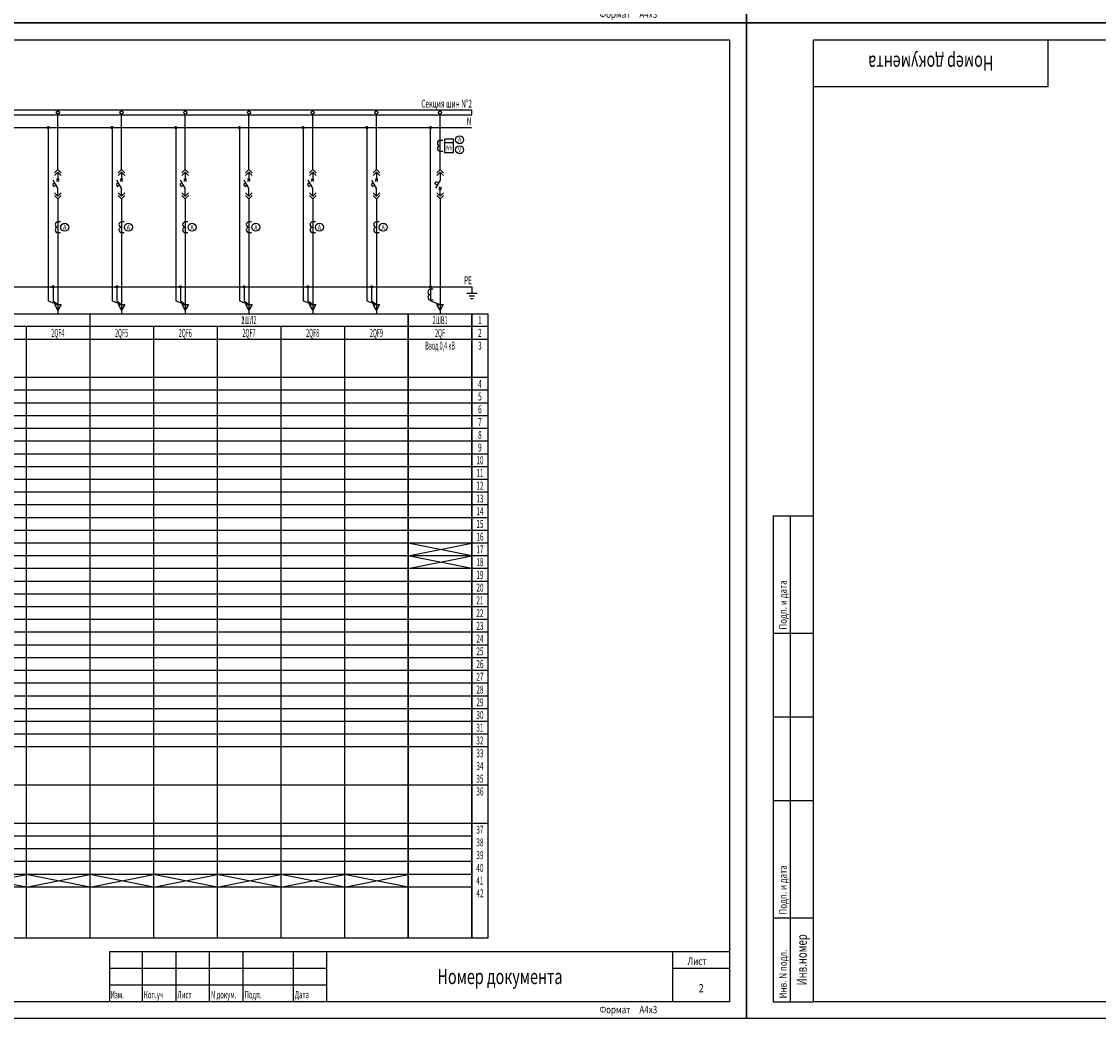
# Model space of a CAD drawing. Units: millimetres. Extents: x -52889 to 62611, y -67963 to 7642.
# Drawn here: x -11199 to 4861, y -67963 to -53092 of the extents above; entities that cross this region are included whole.
import ezdxf
from ezdxf.enums import TextEntityAlignment as Align

# ---------------------------------------------------------------- set-up
doc = ezdxf.new("R2010")
doc.units = ezdxf.units.MM
doc.styles.add('ROMANS', font='romans.shx', dxfattribs={"width": 0.8})

# ---------------------------------------------------------------- blocks, each defined once
blk = doc.blocks.new('Формат А3 проекта_лист2')
for p, q in [((-325, 273), (-325, 287)), ((-395, 273), (-325, 273)), ((-407, 145), (-395, 145)), ((-407, 145), (-407, 0)), ((-402, 145), (-402, 0)), ((-407, 110), (-395, 110)), ((-407, 85), (-395, 85)), ((-407, 60), (-395, 60)), ((-407, 25), (-395, 25)), ((-407, 0), (-395, 0))]:
    blk.add_line(p, q)
blk.add_lwpolyline([(5, -5), (-415, -5), (-415, 292), (5, 292)], close=True)
blk.add_lwpolyline([(-395, 0), (-395, 287), (0, 287), (0, 0), (-395, 0)])
at = {"style": 'ROMANS', "width": 0.8}
for s, p in [('Подп. и дата', (-403, 111)), ('Подп. и дата', (-403, 26)), ('Инв. N подл.', (-403, 1))]:
    blk.add_text(s, height=2.2, rotation=89.9544, dxfattribs=at).set_placement(p)
at = {"style": 'ROMANS'}
for tag, height, rotation, width, p in [('НОМЕР_ВЕРХУ', 4.5, 180, 0.7, (-360, 280)), ('АРХИВ', 3, 90, 0.8, (-398.5, 12.5))]:
    blk.add_attdef(tag, text='', height=height, rotation=rotation, dxfattribs=dict(at, width=width)).set_placement(p, align=Align.MIDDLE_CENTER)
at = {"style": 'ROMANS', "width": 0.8}
blk.add_attdef('НОМЕР', text='', height=4.5, dxfattribs=at).set_placement((-68.5, 7.5), align=Align.MIDDLE_CENTER)
blk.add_attdef('ЛИСТ', text='', height=2.5, dxfattribs=at).set_placement((-8.5, 2), align=Align.BOTTOM_CENTER)
blk = doc.blocks.new('Штамп проекта 3хА4')
for p, q in [((-190, 20), (-190, 5)), ((-190, 20), (-5, 20)), ((-180.22, 20), (-180.22, 5)), ((-170.22, 20), (-170.22, 5)), ((-160.22, 20), (-160.22, 5)), ((-150.22, 20), (-150.22, 5)), ((-135.22, 20), (-135.22, 5)), ((-125.22, 20), (-125.22, 5)), ((-22, 20), (-22, 5)), ((-190, 15), (-125.22, 15)), ((-22, 15), (-5, 15)), ((-190, 10), (-125.22, 10))]:
    blk.add_line(p, q)
blk.add_lwpolyline([(0, 0), (-630, 0), (-630, 297), (0, 297)], close=True)
blk.add_lwpolyline([(-610, 5), (-610, 292), (-5, 292), (-5, 5), (-610, 5)])
at = {"style": 'ROMANS'}
for s, width, p in [('Лист', 0.8, (-17.57, 16)), ('Изм.', 0.6, (-189.72, 6)), ('Кол.уч', 0.6, (-179.72, 6)), ('Лист', 0.6, (-169.72, 6)), ('N докум.', 0.6, (-159.72, 6)), ('Подп.', 0.6, (-149.72, 6)), ('Дата', 0.6, (-134.72, 6)), ('Формат     А4x3', 0.8, (-43.81, 1.54))]:
    blk.add_text(s, height=2.2, dxfattribs=dict(at, width=width)).set_placement(p)
for tag, height, rotation, width, p in [('НОМЕР_ВЕРХУ', 4.5, 180, 0.7, (-575, 285)), ('АРХИВ', 3, 90, 0.8, (-613.5, 17.5))]:
    blk.add_attdef(tag, text='', height=height, rotation=rotation, dxfattribs=dict(at, width=width)).set_placement(p, align=Align.MIDDLE_CENTER)
at = {"style": 'ROMANS', "width": 0.8}
for tag, height, p in [('НОМЕР', 4.5, (-73.5, 12.5)), ('ФАЙЛ', 2.5, (-90, 2.5))]:
    blk.add_attdef(tag, text='', height=height, dxfattribs=at).set_placement(p, align=Align.MIDDLE_CENTER)
blk.add_attdef('ЛИСТ', text='', height=2.5, dxfattribs=at).set_placement((-13.5, 7), align=Align.BOTTOM_CENTER)

msp = doc.modelspace()

# ---------------------------------------------------------------- hatches: boundary and pattern name
h = msp.add_hatch(color=256)
h.dxf.hatch_style = 1
edge = h.paths.add_edge_path()
edge.add_arc((-10800.159, -54674.492), 24.906, 0, 360)
h = msp.add_hatch(color=256)
h.dxf.hatch_style = 1
edge = h.paths.add_edge_path()
edge.add_arc((-9850.159, -54674.492), 24.906, 0, 360)
h = msp.add_hatch(color=256)
h.dxf.hatch_style = 1
edge = h.paths.add_edge_path()
edge.add_arc((-8900.159, -54674.492), 24.906, 0, 360)
h = msp.add_hatch(color=256)
h.dxf.hatch_style = 1
edge = h.paths.add_edge_path()
edge.add_arc((-7950.159, -54674.492), 24.906, 0, 360)
h = msp.add_hatch(color=256)
h.dxf.hatch_style = 1
edge = h.paths.add_edge_path()
edge.add_arc((-7000.159, -54674.492), 24.906, 0, 360)
h = msp.add_hatch(color=256)
h.dxf.hatch_style = 1
edge = h.paths.add_edge_path()
edge.add_arc((-6050.159, -54674.492), 24.906, 0, 360)
h = msp.add_hatch(color=256)
h.dxf.hatch_style = 1
edge = h.paths.add_edge_path()
edge.add_arc((-5100.159, -54674.492), 24.906, 0, 360)
h = msp.add_hatch(color=256)
h.dxf.hatch_style = 1
edge = h.paths.add_edge_path()
edge.add_arc((-10728.909, -57049.492), 24.906, 0, 360)
h = msp.add_hatch(color=256)
h.dxf.hatch_style = 1
edge = h.paths.add_edge_path()
edge.add_arc((-9778.909, -57049.492), 24.906, 0, 360)
h = msp.add_hatch(color=256)
h.dxf.hatch_style = 1
edge = h.paths.add_edge_path()
edge.add_arc((-8828.909, -57049.492), 24.906, 0, 360)
h = msp.add_hatch(color=256)
h.dxf.hatch_style = 1
edge = h.paths.add_edge_path()
edge.add_arc((-7878.909, -57049.492), 24.906, 0, 360)
h = msp.add_hatch(color=256)
h.dxf.hatch_style = 1
edge = h.paths.add_edge_path()
edge.add_arc((-6928.909, -57049.492), 24.906, 0, 360)
h = msp.add_hatch(color=256)
h.dxf.hatch_style = 1
edge = h.paths.add_edge_path()
edge.add_arc((-5978.909, -57049.492), 24.906, 0, 360)
h = msp.add_hatch(color=256)
h.dxf.hatch_style = 1
edge = h.paths.add_edge_path()
edge.add_arc((-5100.159, -57049.492), 24.906, 0, 360)

# ---------------------------------------------------------------- linework, layer by layer
for points in [[(-14196.409, -54484.492), (-4482.659, -54484.492), (-4482.659, -54413.242), (-14196.409, -54413.242)], [(-4891.361, -55044.069), (-4758.764, -55044.069), (-4758.764, -54845.173), (-4891.361, -54845.173)], [(-13982.659, -57453.242), (-5432.659, -57453.242), (-5432.659, -66763.242), (-13982.659, -66763.242)], [(-5432.659, -57453.242), (-4482.659, -57453.242), (-4482.659, -66763.242), (-5432.659, -66763.242)], [(-4482.659, -57453.242), (-4245.159, -57453.242), (-4245.159, -66763.242), (-4482.659, -66763.242)]]:
    msp.add_lwpolyline(points, close=True)
for points in [[(-10657.659, -55297.626), (-10657.659, -54472.617)], [(-9707.659, -55297.626), (-9707.659, -54472.617)], [(-8757.659, -55297.626), (-8757.659, -54472.617)], [(-7807.659, -55297.626), (-7807.659, -54472.617)], [(-6857.659, -55297.626), (-6857.659, -54472.617)], [(-5907.659, -55297.626), (-5907.659, -54472.617)], [(-4957.659, -55297.626), (-4957.659, -54472.617)], [(-4891.361, -54894.897), (-4758.764, -54894.897)], [(-10707.383, -55347.35), (-10657.659, -55297.626), (-10607.935, -55347.35)], [(-10707.383, -55387.129), (-10657.659, -55337.406), (-10607.935, -55387.129)], [(-10657.659, -55337.406), (-10657.659, -55456.743)], [(-9757.383, -55347.35), (-9707.659, -55297.626), (-9657.935, -55347.35)], [(-9757.383, -55387.129), (-9707.659, -55337.406), (-9657.935, -55387.129)], [(-9707.659, -55337.406), (-9707.659, -55456.743)], [(-8807.383, -55347.35), (-8757.659, -55297.626), (-8707.935, -55347.35)], [(-8807.383, -55387.129), (-8757.659, -55337.406), (-8707.935, -55387.129)], [(-8757.659, -55337.406), (-8757.659, -55456.743)], [(-7857.383, -55347.35), (-7807.659, -55297.626), (-7757.935, -55347.35)], [(-7857.383, -55387.129), (-7807.659, -55337.406), (-7757.935, -55387.129)], [(-7807.659, -55337.406), (-7807.659, -55456.743)], [(-6907.383, -55347.35), (-6857.659, -55297.626), (-6807.935, -55347.35)], [(-6907.383, -55387.129), (-6857.659, -55337.406), (-6807.935, -55387.129)], [(-6857.659, -55337.406), (-6857.659, -55456.743)], [(-5957.383, -55347.35), (-5907.659, -55297.626), (-5857.935, -55347.35)], [(-5957.383, -55387.129), (-5907.659, -55337.406), (-5857.935, -55387.129)], [(-5907.659, -55337.406), (-5907.659, -55456.743)], [(-4957.659, -55337.406), (-4957.659, -55456.743), (-5027.273, -55576.08)], [(-5007.383, -55347.35), (-4957.659, -55297.626), (-4907.935, -55347.35)], [(-5007.383, -55387.129), (-4957.659, -55337.406), (-4907.935, -55387.129)], [(-10702.49, -55499.227), (-10736.86, -55519.276), (-10716.811, -55553.645), (-10682.442, -55533.596)], [(-10657.659, -55695.418), (-10657.659, -55576.08), (-10727.273, -55456.743)], [(-10678.005, -55476.177), (-10638.226, -55436.398), (-10658.115, -55456.287), (-10638.226, -55476.177), (-10678.005, -55436.398)], [(-9752.49, -55499.227), (-9786.86, -55519.276), (-9766.811, -55553.645), (-9732.442, -55533.596)], [(-9707.659, -55695.418), (-9707.659, -55576.08), (-9777.273, -55456.743)], [(-9728.005, -55476.177), (-9688.226, -55436.398), (-9708.115, -55456.287), (-9688.226, -55476.177), (-9728.005, -55436.398)], [(-8802.49, -55499.227), (-8836.86, -55519.276), (-8816.811, -55553.645), (-8782.442, -55533.596)], [(-8757.659, -55695.418), (-8757.659, -55576.08), (-8827.273, -55456.743)], [(-8778.005, -55476.177), (-8738.226, -55436.398), (-8758.115, -55456.287), (-8738.226, -55476.177), (-8778.005, -55436.398)], [(-7852.49, -55499.227), (-7886.86, -55519.276), (-7866.811, -55553.645), (-7832.442, -55533.596)], [(-7807.659, -55695.418), (-7807.659, -55576.08), (-7877.273, -55456.743)], [(-7828.005, -55476.177), (-7788.226, -55436.398), (-7808.115, -55456.287), (-7788.226, -55476.177), (-7828.005, -55436.398)], [(-6902.49, -55499.227), (-6936.86, -55519.276), (-6916.811, -55553.645), (-6882.442, -55533.596)], [(-6857.659, -55695.418), (-6857.659, -55576.08), (-6927.273, -55456.743)], [(-6878.005, -55476.177), (-6838.226, -55436.398), (-6858.115, -55456.287), (-6838.226, -55476.177), (-6878.005, -55436.398)], [(-5952.49, -55499.227), (-5986.86, -55519.276), (-5966.811, -55553.645), (-5932.442, -55533.596)], [(-5907.659, -55695.418), (-5907.659, -55576.08), (-5977.273, -55456.743)], [(-5928.005, -55476.177), (-5888.226, -55436.398), (-5908.115, -55456.287), (-5888.226, -55476.177), (-5928.005, -55436.398)], [(-5002.49, -55533.596), (-5036.86, -55513.548), (-5016.811, -55479.178), (-4982.442, -55499.227)], [(-4978.005, -55556.647), (-4938.226, -55596.426), (-4958.115, -55576.536), (-4938.226, -55556.647), (-4978.005, -55596.426)], [(-10707.383, -55645.694), (-10657.659, -55695.418), (-10607.935, -55645.694)], [(-10707.383, -55685.473), (-10657.659, -55735.197), (-10607.935, -55685.473)], [(-9757.383, -55645.694), (-9707.659, -55695.418), (-9657.935, -55645.694)], [(-9757.383, -55685.473), (-9707.659, -55735.197), (-9657.935, -55685.473)], [(-8807.383, -55645.694), (-8757.659, -55695.418), (-8707.935, -55645.694)], [(-8807.383, -55685.473), (-8757.659, -55735.197), (-8707.935, -55685.473)], [(-7857.383, -55645.694), (-7807.659, -55695.418), (-7757.935, -55645.694)], [(-7857.383, -55685.473), (-7807.659, -55735.197), (-7757.935, -55685.473)], [(-6907.383, -55645.694), (-6857.659, -55695.418), (-6807.935, -55645.694)], [(-6907.383, -55685.473), (-6857.659, -55735.197), (-6807.935, -55685.473)], [(-5957.383, -55645.694), (-5907.659, -55695.418), (-5857.935, -55645.694)], [(-5957.383, -55685.473), (-5907.659, -55735.197), (-5857.935, -55685.473)], [(-5007.383, -55645.694), (-4957.659, -55695.418), (-4907.935, -55645.694)], [(-5007.383, -55685.473), (-4957.659, -55735.197), (-4907.935, -55685.473)], [(-4957.659, -55695.418), (-4957.659, -55576.08)], [(-10657.659, -55735.197), (-10657.659, -57453.242)], [(-9707.659, -55735.197), (-9707.659, -57453.242)], [(-8757.659, -55735.197), (-8757.659, -57453.242)], [(-7807.659, -55735.197), (-7807.659, -57453.242)], [(-6857.659, -55735.197), (-6857.659, -57453.242)], [(-5907.659, -55735.197), (-5907.659, -57453.242)], [(-4957.659, -55735.197), (-4957.659, -57453.242)], [(-10705.159, -57313.099), (-10610.159, -57313.099), (-10657.659, -57395.371), (-10705.159, -57313.099)], [(-9755.159, -57313.099), (-9660.159, -57313.099), (-9707.659, -57395.371), (-9755.159, -57313.099)], [(-8805.159, -57313.099), (-8710.159, -57313.099), (-8757.659, -57395.371), (-8805.159, -57313.099)], [(-7855.159, -57313.099), (-7760.159, -57313.099), (-7807.659, -57395.371), (-7855.159, -57313.099)], [(-6905.159, -57313.099), (-6810.159, -57313.099), (-6857.659, -57395.371), (-6905.159, -57313.099)], [(-5955.159, -57313.099), (-5860.159, -57313.099), (-5907.659, -57395.371), (-5955.159, -57313.099)], [(-5005.159, -57313.099), (-4910.159, -57313.099), (-4957.659, -57395.371), (-5005.159, -57313.099)], [(-10182.659, -57453.242), (-10182.659, -66763.242)], [(-4482.659, -57643.242), (-24670.159, -57643.242)], [(-11132.659, -57643.242), (-11132.659, -66763.242)], [(-9232.659, -57643.242), (-9232.659, -66763.242)], [(-8282.659, -57643.242), (-8282.659, -66763.242)], [(-7332.659, -57643.242), (-7332.659, -66763.242)], [(-6382.659, -57643.242), (-6382.659, -66763.242)], [(-4245.159, -57643.242), (-4482.659, -57643.242)], [(-4482.659, -57833.242), (-24670.159, -57833.242)], [(-4245.159, -57833.242), (-4482.659, -57833.242)], [(-4482.659, -58403.242), (-24670.159, -58403.242)], [(-4245.159, -58403.242), (-4482.659, -58403.242)], [(-4482.659, -58593.242), (-24670.159, -58593.242)], [(-4245.159, -58593.242), (-4482.659, -58593.242)], [(-4482.659, -58783.242), (-24670.159, -58783.242)], [(-4245.159, -58783.242), (-4482.659, -58783.242)], [(-4482.659, -58973.242), (-24670.159, -58973.242)], [(-4245.159, -58973.242), (-4482.659, -58973.242)], [(-4482.659, -59163.242), (-24670.159, -59163.242)], [(-4245.159, -59163.242), (-4482.659, -59163.242)], [(-4482.659, -59353.242), (-24670.159, -59353.242)], [(-4245.159, -59353.242), (-4482.659, -59353.242)], [(-4482.659, -59543.242), (-24670.159, -59543.242)], [(-4245.159, -59543.242), (-4482.659, -59543.242)], [(-4482.659, -59733.242), (-24670.159, -59733.242)], [(-4245.159, -59733.242), (-4482.659, -59733.242)], [(-4482.659, -59923.242), (-24670.159, -59923.242)], [(-4245.159, -59923.242), (-4482.659, -59923.242)], [(-4482.659, -60113.242), (-24670.159, -60113.242)], [(-4245.159, -60113.242), (-4482.659, -60113.242)], [(-4482.659, -60303.242), (-24670.159, -60303.242)], [(-4245.159, -60303.242), (-4482.659, -60303.242)], [(-4482.659, -60493.242), (-24670.159, -60493.242)], [(-4245.159, -60493.242), (-4482.659, -60493.242)], [(-4482.659, -60683.242), (-24670.159, -60683.242)], [(-4245.159, -60683.242), (-4482.659, -60683.242)], [(-4482.659, -60873.242), (-24670.159, -60873.242)], [(-4245.159, -60873.242), (-4482.659, -60873.242)], [(-4482.659, -61063.242), (-24670.159, -61063.242)], [(-4245.159, -61063.242), (-4482.659, -61063.242)], [(-4482.659, -61253.242), (-24670.159, -61253.242)], [(-4245.159, -61253.242), (-4482.659, -61253.242)], [(-4482.659, -61443.242), (-24670.159, -61443.242)], [(-4245.159, -61443.242), (-4482.659, -61443.242)], [(-4482.659, -61633.242), (-24670.159, -61633.242)], [(-4245.159, -61633.242), (-4482.659, -61633.242)], [(-4482.659, -61823.242), (-24670.159, -61823.242)], [(-4245.159, -61823.242), (-4482.659, -61823.242)], [(-4482.659, -62013.242), (-24670.159, -62013.242)], [(-4245.159, -62013.242), (-4482.659, -62013.242)], [(-4482.659, -62203.242), (-24670.159, -62203.242)], [(-4245.159, -62203.242), (-4482.659, -62203.242)], [(-4482.659, -62393.242), (-24670.159, -62393.242)], [(-4245.159, -62393.242), (-4482.659, -62393.242)], [(-4482.659, -62583.242), (-24670.159, -62583.242)], [(-4245.159, -62583.242), (-4482.659, -62583.242)], [(-4482.659, -62773.242), (-24670.159, -62773.242)], [(-4245.159, -62773.242), (-4482.659, -62773.242)], [(-4482.659, -62963.242), (-24670.159, -62963.242)], [(-4245.159, -62963.242), (-4482.659, -62963.242)], [(-4482.659, -63153.242), (-24670.159, -63153.242)], [(-4245.159, -63153.242), (-4482.659, -63153.242)], [(-4482.659, -63343.242), (-24670.159, -63343.242)], [(-4245.159, -63343.242), (-4482.659, -63343.242)], [(-4482.659, -63533.242), (-24670.159, -63533.242)], [(-4245.159, -63533.242), (-4482.659, -63533.242)], [(-4482.659, -63723.242), (-24670.159, -63723.242)], [(-4245.159, -63723.242), (-4482.659, -63723.242)], [(-4482.659, -63913.242), (-24670.159, -63913.242)], [(-4245.159, -63913.242), (-4482.659, -63913.242)], [(-4245.159, -63913.242), (-4482.659, -63913.242)], [(-4482.659, -64483.242), (-24670.159, -64483.242)], [(-4245.159, -64483.242), (-4482.659, -64483.242)], [(-4482.659, -65053.242), (-24670.159, -65053.242)], [(-4245.159, -65053.242), (-4482.659, -65053.242)], [(-4482.659, -65243.242), (-24670.159, -65243.242)], [(-4482.659, -65433.242), (-24670.159, -65433.242)], [(-4482.659, -65623.242), (-24670.159, -65623.242)], [(-4482.659, -65813.242), (-24670.159, -65813.242)], [(-4482.659, -66003.242), (-24670.159, -66003.242)]]:
    msp.add_lwpolyline(points)
at = {"color": 4}
for points in [[(-24670.159, -54674.492), (-4490.916, -54674.492)], [(-10800.159, -54674.492), (-10800.159, -57257.222), (-10657.659, -57313.099)], [(-9850.159, -54674.492), (-9850.159, -57257.222), (-9707.659, -57313.099)], [(-8900.159, -54674.492), (-8900.159, -57257.222), (-8757.659, -57313.099)], [(-7950.159, -54674.492), (-7950.159, -57257.222), (-7807.659, -57313.099)], [(-7000.159, -54674.492), (-7000.159, -57257.222), (-6857.659, -57313.099)], [(-6050.159, -54674.492), (-6050.159, -57257.222), (-5907.659, -57313.099)], [(-5100.159, -57049.492), (-5100.159, -54674.492)]]:
    msp.add_lwpolyline(points, dxfattribs=at)
for points in [[(-4917.88, -54865.063), (-4957.659, -54865.063, 1), (-4957.659, -54944.621, 1), (-4957.659, -55024.179), (-4917.88, -55024.179)], [(-10617.88, -56081.592), (-10657.659, -56081.592, 1), (-10657.659, -56161.151, 1), (-10657.659, -56240.709), (-10617.88, -56240.709)], [(-9667.88, -56081.592), (-9707.659, -56081.592, 1), (-9707.659, -56161.151, 1), (-9707.659, -56240.709), (-9667.88, -56240.709)], [(-8717.88, -56081.592), (-8757.659, -56081.592, 1), (-8757.659, -56161.151, 1), (-8757.659, -56240.709), (-8717.88, -56240.709)], [(-7767.88, -56081.592), (-7807.659, -56081.592, 1), (-7807.659, -56161.151, 1), (-7807.659, -56240.709), (-7767.88, -56240.709)], [(-6817.88, -56081.592), (-6857.659, -56081.592, 1), (-6857.659, -56161.151, 1), (-6857.659, -56240.709), (-6817.88, -56240.709)], [(-5867.88, -56081.592), (-5907.659, -56081.592, 1), (-5907.659, -56161.151, 1), (-5907.659, -56240.709), (-5867.88, -56240.709)], [(-5060.38, -57085.674), (-5100.159, -57085.674, 1), (-5100.159, -57165.232, 1), (-5100.159, -57244.79), (-5060.38, -57244.79)]]:
    msp.add_lwpolyline(points, format="xyb")
at = {"color": 3}
for points in [[(-24670.159, -57150.664), (-24670.159, -57049.492), (-4482.659, -57049.492), (-4482.659, -57150.664)], [(-10728.909, -57049.492), (-10728.909, -57257.222), (-10657.659, -57313.099)], [(-9778.909, -57049.492), (-9778.909, -57257.222), (-9707.659, -57313.099)], [(-8828.909, -57049.492), (-8828.909, -57257.222), (-8757.659, -57313.099)], [(-7878.909, -57049.492), (-7878.909, -57257.222), (-7807.659, -57313.099)], [(-6928.909, -57049.492), (-6928.909, -57257.222), (-6857.659, -57313.099)], [(-5978.909, -57049.492), (-5978.909, -57257.222), (-5907.659, -57313.099)], [(-5100.159, -57049.492), (-5100.159, -57257.222), (-4957.659, -57313.099)]]:
    msp.add_lwpolyline(points, dxfattribs=at)
at = {"color": 3, "linetype": 'ByBlock'}
for points in [[(-4404.849, -57150.664), (-4560.47, -57150.664)], [(-4443.754, -57189.569), (-4521.564, -57189.569)], [(-4463.207, -57228.474), (-4502.112, -57228.474)]]:
    msp.add_lwpolyline(points, dxfattribs=at)
at = {"color": 8}
for points in [[(-5432.659, -61063.242), (-4482.659, -60873.242), (-4482.659, -61063.242), (-5432.659, -60873.242)], [(-5432.659, -61253.242), (-4482.659, -61063.242), (-4482.659, -61253.242), (-5432.659, -61063.242)], [(-12082.659, -66003.242), (-11132.659, -65813.242), (-11132.659, -66003.242), (-12082.659, -65813.242)], [(-11132.659, -66003.242), (-10182.659, -65813.242), (-10182.659, -66003.242), (-11132.659, -65813.242)], [(-10182.659, -66003.242), (-9232.659, -65813.242), (-9232.659, -66003.242), (-10182.659, -65813.242)], [(-9232.659, -66003.242), (-8282.659, -65813.242), (-8282.659, -66003.242), (-9232.659, -65813.242)], [(-8282.659, -66003.242), (-7332.659, -65813.242), (-7332.659, -66003.242), (-8282.659, -65813.242)], [(-7332.659, -66003.242), (-6382.659, -65813.242), (-6382.659, -66003.242), (-7332.659, -65813.242)], [(-6382.659, -66003.242), (-5432.659, -65813.242), (-5432.659, -66003.242), (-6382.659, -65813.242)]]:
    msp.add_lwpolyline(points, dxfattribs=at)
at = {"color": 0, "linetype": 'ByBlock'}
for centre in [(-10657.659, -54448.867), (-9707.659, -54448.867), (-8757.659, -54448.867), (-7807.659, -54448.867), (-6857.659, -54448.867), (-5907.659, -54448.867), (-4957.659, -54448.867)]:
    msp.add_circle(centre, 23.75, dxfattribs=at)
for centre in [(-4665.946, -54855.118), (-4665.946, -55004.29), (-10555.946, -56161.151), (-9605.946, -56161.151), (-8655.946, -56161.151), (-7705.946, -56161.151), (-6755.946, -56161.151), (-5805.946, -56161.151)]:
    msp.add_circle(centre, 59.669)

# ---------------------------------------------------------------- block references
at = {"xscale": 50, "yscale": 50, "zscale": 50}
for name, p in [('Штамп проекта 3хА4', (-388.909, -53113.242)), ('Формат А3 проекта_лист2', (20361.091, -52863.242))]:
    msp.add_blockref(name, p, dxfattribs=at)
ref = msp.add_blockref('Штамп проекта 3хА4', (-388.909, -67963.242), dxfattribs=dict(xscale=50, yscale=50, zscale=50))
ref.add_attrib('ЛИСТ', '2', dxfattribs={"height": 125, "style": 'ROMANS', "width": 0.8}).set_placement((-1063.909, -67613.242), align=Align.BOTTOM_CENTER)
ref.add_attrib('НОМЕР', 'Номер документа', dxfattribs={"height": 225, "style": 'ROMANS', "width": 0.7}).set_placement((-4063.909, -67338.242), align=Align.MIDDLE_CENTER)
ref = msp.add_blockref('Формат А3 проекта_лист2', (20361.091, -67713.242), dxfattribs=dict(xscale=50, yscale=50, zscale=50))
ref.add_attrib('НОМЕР_ВЕРХУ', 'Номер документа', dxfattribs={"height": 225, "rotation": 180, "style": 'ROMANS', "width": 0.7}).set_placement((2361.091, -53713.242), align=Align.MIDDLE_CENTER)
ref.add_attrib('АРХИВ', 'Инв.номер', dxfattribs={"height": 150, "rotation": 90, "style": 'ROMANS', "width": 0.7}).set_placement((436.091, -67088.242), align=Align.MIDDLE_CENTER)

# ---------------------------------------------------------------- texts
at = {"style": 'ROMANS', "width": 0.6}
msp.add_text('Секция шин N%%D2', height=118.75, dxfattribs=at).set_placement((-4482.659, -54413.242), align=Align.BOTTOM_RIGHT)
at = {"color": 4, "style": 'ROMANS', "width": 0.6}
msp.add_text('N', height=118.75, dxfattribs=at).set_placement((-4490.916, -54674.492), align=Align.BOTTOM_RIGHT)
at = {"style": 'ROMANS', "width": 0.7}
for s, height, p in [('A', 82.873, (-4665.946, -54855.118)), ('Wh', 66.2986, (-4825.062, -54977.77)), ('V', 82.873, (-4665.946, -55004.29)), ('A', 82.873, (-10555.946, -56161.151)), ('A', 82.873, (-9605.946, -56161.151)), ('A', 82.873, (-8655.946, -56161.151)), ('A', 82.873, (-7705.946, -56161.151)), ('A', 82.873, (-6755.946, -56161.151)), ('A', 82.873, (-5805.946, -56161.151))]:
    msp.add_text(s, height=height, dxfattribs=at).set_placement(p, align=Align.MIDDLE_CENTER)
at = {"color": 3, "style": 'ROMANS', "width": 0.6}
msp.add_text('PE', height=118.75, dxfattribs=at).set_placement((-4482.659, -57049.492), align=Align.BOTTOM_RIGHT)
at = {"style": 'ROMANS'}
for s, width, p in [('2ШЛ2', 0.5, (-7807.659, -57643.242)), ('1ШЛ2', 0.5, (-7807.659, -57643.242)), ('2ШВ1', 0.5, (-4957.659, -57643.242)), ('1', 0.6, (-4363.909, -57643.242)), ('2QF4', 0.5, (-10657.659, -57833.242)), ('2QF5', 0.5, (-9707.659, -57833.242)), ('2QF6', 0.5, (-8757.659, -57833.242)), ('2QF7', 0.5, (-7807.659, -57833.242)), ('2QF8', 0.5, (-6857.659, -57833.242)), ('2QF9', 0.5, (-5907.659, -57833.242)), ('2QF', 0.5, (-4957.659, -57833.242)), ('2', 0.6, (-4363.909, -57833.242)), ('Ввод 0,4 кВ', 0.5, (-4957.572, -58023.242)), ('3', 0.6, (-4363.909, -58023.242)), ('4', 0.6, (-4363.909, -58593.242)), ('5', 0.6, (-4363.909, -58783.242)), ('6', 0.6, (-4363.909, -58973.242)), ('7', 0.6, (-4363.909, -59163.242)), ('8', 0.6, (-4363.909, -59353.242)), ('9', 0.6, (-4363.909, -59543.242)), ('10', 0.6, (-4363.909, -59733.242)), ('11', 0.6, (-4363.909, -59923.242)), ('12', 0.6, (-4363.909, -60113.242)), ('13', 0.6, (-4363.909, -60303.242)), ('14', 0.6, (-4363.909, -60493.242)), ('15', 0.6, (-4363.909, -60683.242)), ('16', 0.6, (-4363.909, -60873.242)), ('17', 0.6, (-4363.909, -61063.242)), ('18', 0.6, (-4363.909, -61253.242)), ('19', 0.6, (-4363.909, -61443.242)), ('20', 0.6, (-4363.909, -61633.242)), ('21', 0.6, (-4363.909, -61823.242)), ('22', 0.6, (-4363.909, -62013.242)), ('23', 0.6, (-4363.909, -62203.242)), ('24', 0.6, (-4363.909, -62393.242)), ('25', 0.6, (-4363.909, -62583.242)), ('26', 0.6, (-4363.909, -62773.242)), ('27', 0.6, (-4363.909, -62963.242)), ('28', 0.6, (-4363.909, -63153.242)), ('29', 0.6, (-4363.909, -63343.242)), ('30', 0.6, (-4363.909, -63533.242)), ('31', 0.6, (-4363.909, -63723.242)), ('32', 0.6, (-4363.909, -63913.242)), ('37', 0.6, (-4363.909, -65243.242)), ('38', 0.6, (-4363.909, -65433.242)), ('39', 0.6, (-4363.909, -65623.242)), ('40', 0.6, (-4363.909, -65813.242)), ('41', 0.6, (-4363.909, -66003.242)), ('42', 0.6, (-4363.909, -66193.242))]:
    msp.add_text(s, height=118.75, dxfattribs=dict(at, width=width)).set_placement(p, align=Align.BOTTOM_CENTER)
at = {"color": 2, "style": 'ROMANS', "width": 0.6}
for s, p in [('33', (-4363.909, -64103.242)), ('34', (-4363.909, -64293.242)), ('35', (-4363.909, -64483.242)), ('36', (-4363.909, -64673.242))]:
    msp.add_text(s, height=118.75, dxfattribs=at).set_placement(p, align=Align.BOTTOM_CENTER)

doc.saveas('drawing.dxf')
